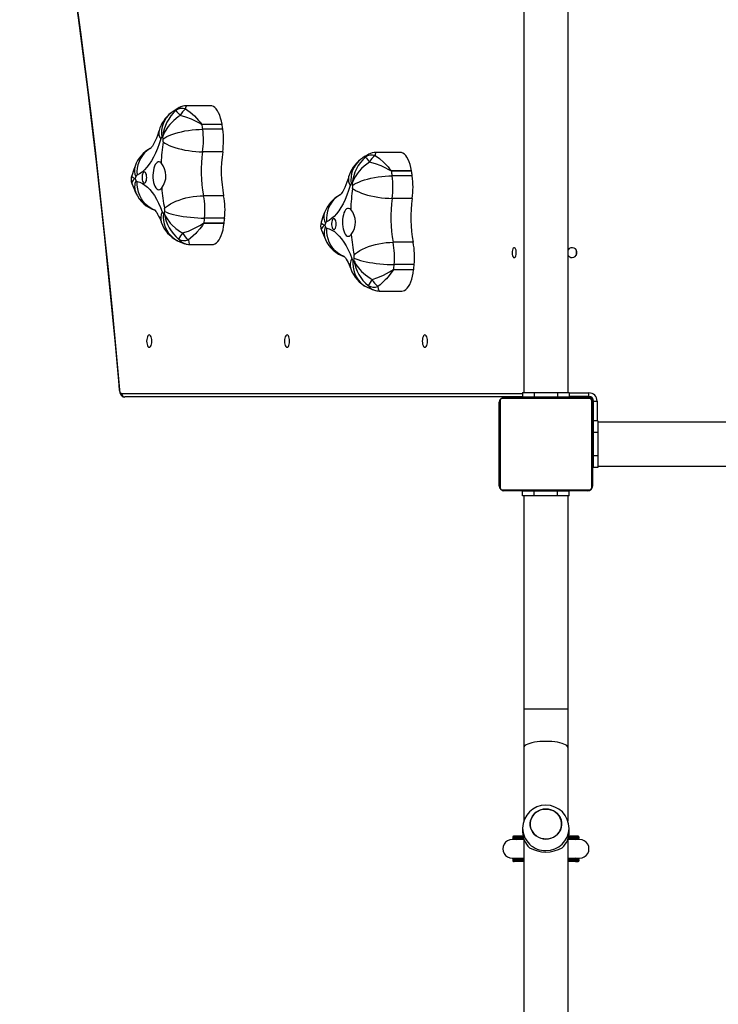
# Model space of a CAD drawing. Units: millimetres. Extents: x -4538 to 340082, y -3372 to 7073.
# Drawn here: x -2949 to -2350, y 3876 to 4721 of the extents above; entities that cross this region are included whole.
import ezdxf

# ---------------------------------------------------------------- set-up
doc = ezdxf.new("R2010")
doc.units = ezdxf.units.MM
doc.layers.add('Toestel 2D', color=7, linetype='Continuous', lineweight=20)

# ---------------------------------------------------------------- blocks, each defined once
blk = doc.blocks.new('17133')
at = {"color": 7, "linetype": 'Continuous', "lineweight": 25}
for p, q in [((1567.917, 647.171), (1567.917, 711.371)), ((1564.117, 710.822), (1564.117, 647.171)), ((1537.234, 671.777), (1535.154, 671.777)), ((1536.487, 670.2), (1538.209, 670.2)), ((1538.212, 670.182), (1536.49, 670.182)), ((1538.274, 669.762), (1536.552, 669.762)), ((1538.267, 667.829), (1536.545, 667.829)), ((1553.505, 667.777), (1551.425, 667.777)), ((1552.758, 666.2), (1554.48, 666.2)), ((1554.483, 666.182), (1552.761, 666.182)), ((1554.544, 665.762), (1552.822, 665.762)), ((1538.348, 664.061), (1536.626, 664.061)), ((1554.538, 663.829), (1552.816, 663.829)), ((1538.438, 662.139), (1536.716, 662.139)), ((1538.392, 661.688), (1536.67, 661.688)), ((1536.672, 661.707), (1538.394, 661.707)), ((1535.436, 659.871), (1537.384, 659.871)), ((1554.619, 660.061), (1552.897, 660.061)), ((1568.628, 659.246), (1568.628, 659.096)), ((1554.709, 658.139), (1552.987, 658.139)), ((1554.663, 657.688), (1552.941, 657.688)), ((1552.943, 657.707), (1554.665, 657.707)), ((1551.706, 655.871), (1553.655, 655.871)), ((1564.017, 647.171), (1564.017, 646.771)), ((1564.017, 647.171), (1565.017, 647.171)), ((1565.017, 647.171), (1565.017, 646.771)), ((1565.017, 647.171), (1567.017, 647.171)), ((1567.017, 647.171), (1567.017, 646.771)), ((1567.017, 647.171), (1568.017, 647.171)), ((1568.017, 647.171), (1568.017, 646.771)), ((1569.717, 646.821), (1569.717, 647.121)), ((1564.017, 646.771), (1529.854, 646.771)), ((1562.017, 639.121), (1562.017, 646.321)), ((1562.086, 646.445), (1562.086, 638.996)), ((1569.741, 646.652), (1562.293, 646.652)), ((1562.417, 646.721), (1569.617, 646.721)), ((1564.017, 646.771), (1565.017, 646.771)), ((1564.29, 646.741), (1564.29, 646.721)), ((1564.312, 646.741), (1564.312, 646.721)), ((1564.312, 646.741), (1564.425, 646.741)), ((1564.425, 646.741), (1564.425, 646.721)), ((1564.425, 646.741), (1564.577, 646.741)), ((1564.478, 646.741), (1564.478, 646.721)), ((1564.478, 646.741), (1564.64, 646.741)), ((1564.577, 646.741), (1564.64, 646.741)), ((1564.64, 646.741), (1564.64, 646.721)), ((1564.64, 646.741), (1564.641, 646.741)), ((1564.641, 646.741), (1564.641, 646.721)), ((1564.641, 646.741), (1564.801, 646.741)), ((1564.641, 646.741), (1564.669, 646.741)), ((1564.778, 646.741), (1564.937, 646.741)), ((1564.801, 646.741), (1564.801, 646.721)), ((1564.882, 646.741), (1564.882, 646.721)), ((1564.882, 646.741), (1565.178, 646.741)), ((1565.017, 646.771), (1567.017, 646.771)), ((1565.178, 646.741), (1565.178, 646.721)), ((1565.178, 646.741), (1565.61, 646.741)), ((1565.217, 646.771), (1565.217, 646.741)), ((1565.61, 646.741), (1565.61, 646.721)), ((1565.629, 646.741), (1565.629, 646.721)), ((1565.629, 646.741), (1565.654, 646.741)), ((1565.689, 646.741), (1565.689, 646.721)), ((1565.689, 646.741), (1565.985, 646.741)), ((1565.985, 646.741), (1565.985, 646.721)), ((1565.985, 646.741), (1566.181, 646.741)), ((1566.181, 646.741), (1566.181, 646.721)), ((1566.181, 646.741), (1566.3, 646.741)), ((1566.3, 646.741), (1566.3, 646.721)), ((1566.3, 646.741), (1566.445, 646.741)), ((1566.445, 646.741), (1566.445, 646.721)), ((1566.468, 646.741), (1566.468, 646.721)), ((1566.468, 646.741), (1566.468, 646.721)), ((1566.469, 646.741), (1566.469, 646.721)), ((1566.554, 646.741), (1566.554, 646.721)), ((1566.554, 646.741), (1566.715, 646.741)), ((1566.715, 646.741), (1566.715, 646.721)), ((1566.715, 646.741), (1566.717, 646.741)), ((1566.717, 646.741), (1566.717, 646.721)), ((1566.717, 646.741), (1566.877, 646.741)), ((1566.817, 646.741), (1566.817, 646.771)), ((1566.877, 646.741), (1566.877, 646.721)), ((1566.896, 646.741), (1566.934, 646.741)), ((1566.934, 646.741), (1566.934, 646.721)), ((1566.952, 646.747), (1566.952, 646.721)), ((1566.974, 646.741), (1566.974, 646.721)), ((1566.974, 646.741), (1567.086, 646.741)), ((1567.017, 646.771), (1568.017, 646.771)), ((1567.086, 646.741), (1567.086, 646.721)), ((1567.086, 646.741), (1567.238, 646.741)), ((1567.099, 646.741), (1567.131, 646.741)), ((1567.238, 646.741), (1567.238, 646.721)), ((1567.238, 646.741), (1567.344, 646.741)), ((1567.344, 646.741), (1567.344, 646.721)), ((1567.344, 646.741), (1567.443, 646.741)), ((1567.443, 646.741), (1567.443, 646.721)), ((1567.443, 646.741), (1567.6, 646.741)), ((1567.6, 646.741), (1567.6, 646.721)), ((1567.6, 646.741), (1567.721, 646.741)), ((1567.721, 646.741), (1567.721, 646.721)), ((1567.745, 646.721), (1567.745, 646.744)), ((1569.717, 646.821), (1568.017, 646.821)), ((1569.767, 646.771), (1568.017, 646.771)), ((1568.367, 646.721), (1568.367, 646.771)), ((1569.948, 638.996), (1569.948, 646.445)), ((1570.017, 646.321), (1570.017, 639.121)), ((1570.067, 646.471), (1570.067, 644.721)), ((1570.117, 646.421), (1570.417, 646.421)), ((1570.117, 644.721), (1570.117, 646.421)), ((1570.067, 645.071), (1570.017, 645.071)), ((1570.467, 644.721), (1570.067, 644.721)), ((1570.067, 644.721), (1570.067, 643.721)), ((1570.467, 644.721), (1570.467, 643.721)), ((1634.667, 644.621), (1570.467, 644.621)), ((1570.067, 643.521), (1570.017, 643.521)), ((1570.467, 643.721), (1570.067, 643.721)), ((1570.067, 643.721), (1570.067, 641.721)), ((1570.467, 643.721), (1570.467, 641.721)), ((1570.017, 641.921), (1570.067, 641.921)), ((1570.467, 641.721), (1570.067, 641.721)), ((1570.067, 641.721), (1570.067, 640.721)), ((1570.467, 641.721), (1570.467, 640.721)), ((1570.467, 640.721), (1570.067, 640.721)), ((1570.467, 640.821), (1634.667, 640.821)), ((1562.293, 638.79), (1569.741, 638.79)), ((1569.617, 638.721), (1562.417, 638.721)), ((1564.017, 638.271), (1564.017, 638.671)), ((1565.017, 638.671), (1564.017, 638.671)), ((1564.289, 638.721), (1564.289, 638.697)), ((1564.313, 638.701), (1564.313, 638.721)), ((1564.434, 638.701), (1564.313, 638.701)), ((1564.434, 638.701), (1564.434, 638.721)), ((1564.591, 638.701), (1564.434, 638.701)), ((1564.591, 638.701), (1564.591, 638.721)), ((1564.69, 638.701), (1564.591, 638.701)), ((1564.69, 638.701), (1564.69, 638.721)), ((1564.796, 638.701), (1564.69, 638.701)), ((1564.796, 638.701), (1564.796, 638.721)), ((1564.948, 638.701), (1564.796, 638.701)), ((1564.935, 638.701), (1564.902, 638.701)), ((1564.948, 638.701), (1564.948, 638.721)), ((1565.06, 638.701), (1564.948, 638.701)), ((1565.017, 638.271), (1565.017, 638.671)), ((1567.017, 638.671), (1565.017, 638.671)), ((1565.06, 638.701), (1565.06, 638.721)), ((1565.082, 638.694), (1565.082, 638.721)), ((1565.1, 638.701), (1565.1, 638.721)), ((1565.138, 638.701), (1565.1, 638.701)), ((1565.157, 638.701), (1565.157, 638.721)), ((1565.317, 638.701), (1565.157, 638.701)), ((1565.217, 638.701), (1565.217, 638.671)), ((1565.317, 638.701), (1565.317, 638.721)), ((1565.318, 638.701), (1565.317, 638.701)), ((1565.318, 638.701), (1565.318, 638.721)), ((1565.48, 638.701), (1565.318, 638.701)), ((1565.48, 638.701), (1565.48, 638.721)), ((1565.565, 638.701), (1565.565, 638.721)), ((1565.566, 638.701), (1565.566, 638.721)), ((1565.566, 638.701), (1565.566, 638.721)), ((1565.589, 638.701), (1565.589, 638.721)), ((1565.734, 638.701), (1565.589, 638.701)), ((1565.734, 638.701), (1565.734, 638.721)), ((1565.853, 638.701), (1565.734, 638.701)), ((1565.853, 638.701), (1565.853, 638.721)), ((1566.049, 638.701), (1565.853, 638.701)), ((1566.049, 638.701), (1566.049, 638.721)), ((1566.345, 638.701), (1566.049, 638.701)), ((1566.345, 638.701), (1566.345, 638.721)), ((1566.405, 638.701), (1566.38, 638.701)), ((1566.405, 638.701), (1566.405, 638.721)), ((1566.423, 638.701), (1566.423, 638.721)), ((1566.856, 638.701), (1566.423, 638.701)), ((1566.817, 638.671), (1566.817, 638.701)), ((1566.856, 638.701), (1566.856, 638.721)), ((1567.152, 638.701), (1566.856, 638.701)), ((1567.017, 638.271), (1567.017, 638.671)), ((1568.017, 638.671), (1567.017, 638.671)), ((1567.255, 638.701), (1567.097, 638.701)), ((1567.152, 638.701), (1567.152, 638.721)), ((1567.233, 638.701), (1567.233, 638.721)), ((1567.393, 638.701), (1567.233, 638.701)), ((1567.393, 638.701), (1567.365, 638.701)), ((1567.393, 638.701), (1567.393, 638.721)), ((1567.394, 638.701), (1567.393, 638.701)), ((1567.394, 638.701), (1567.394, 638.721)), ((1567.556, 638.701), (1567.394, 638.701)), ((1567.457, 638.701), (1567.394, 638.701)), ((1567.609, 638.701), (1567.457, 638.701)), ((1567.556, 638.701), (1567.556, 638.721)), ((1567.609, 638.701), (1567.609, 638.721)), ((1567.722, 638.701), (1567.609, 638.701)), ((1567.722, 638.701), (1567.722, 638.721)), ((1567.744, 638.701), (1567.744, 638.721)), ((1568.017, 638.271), (1568.017, 638.671)), ((1565.017, 638.271), (1564.017, 638.271)), ((1564.117, 638.271), (1564.117, 619.973)), ((1567.017, 638.271), (1565.017, 638.271)), ((1568.017, 638.271), (1567.017, 638.271)), ((1567.917, 619.973), (1567.917, 638.271)), ((1564.117, 619.973), (1564.117, 616.642)), ((1567.917, 616.642), (1567.917, 619.973)), ((1564.117, 616.642), (1564.117, 610.343)), ((1567.917, 610.346), (1567.917, 616.642)), ((1564.017, 609.732), (1564.017, 609.425)), ((1568.017, 609.425), (1568.017, 609.732)), ((1563.167, 608.961), (1563.167, 608.911)), ((1563.167, 608.911), (1563.167, 608.91)), ((1563.471, 609.062), (1563.515, 609.062)), ((1564.053, 609.062), (1563.471, 609.062)), ((1564.053, 609.062), (1563.515, 609.062)), ((1568.519, 609.062), (1567.981, 609.062)), ((1568.563, 609.062), (1567.981, 609.062)), ((1568.563, 609.062), (1568.519, 609.062)), ((1568.867, 608.911), (1568.867, 608.961)), ((1568.867, 608.91), (1568.867, 608.911)), ((1563.45, 608.772), (1563.424, 608.772)), ((1564.117, 608.828), (1564.117, 583.756)), ((1567.917, 583.759), (1567.917, 608.828)), ((1568.61, 608.772), (1568.582, 608.772)), ((1563.424, 607.17), (1563.449, 607.17)), ((1568.585, 607.17), (1568.61, 607.17)), ((1563.167, 607.031), (1563.167, 606.981)), ((1563.167, 606.981), (1563.167, 606.98)), ((1563.471, 607.132), (1563.498, 607.132)), ((1564.117, 606.879), (1563.471, 606.88)), ((1568.563, 606.88), (1567.917, 606.879)), ((1568.563, 607.132), (1568.536, 607.132)), ((1568.867, 606.981), (1568.867, 607.031)), ((1568.867, 606.98), (1568.867, 606.981))]:
    blk.add_line(p, q, dxfattribs=at)
at = {"color": 8, "linetype": 'Continuous', "lineweight": 25}
for p, q in [((1529.582, 647.071), (1564.017, 647.071)), ((1568.017, 647.121), (1569.717, 647.121)), ((1569.767, 646.771), (1569.767, 646.817)), ((1570.067, 646.471), (1570.114, 646.471)), ((1570.417, 646.421), (1570.417, 644.721)), ((1566.017, 619.973), (1564.117, 619.973)), ((1567.917, 619.973), (1566.017, 619.973)), ((1563.471, 606.88), (1563.455, 606.881)), ((1568.563, 606.88), (1568.578, 606.881))]:
    blk.add_line(p, q, dxfattribs=at)
at = {"color": 7, "linetype": 'Continuous', "lineweight": 25, "flags": 128}
for points in [[(1520.862, 711.161), (1521.448, 707.917), (1522.019, 704.658), (1522.575, 701.385), (1523.116, 698.099), (1523.643, 694.798), (1524.154, 691.485), (1524.651, 688.159), (1525.132, 684.82), (1525.598, 681.47), (1526.049, 678.108), (1526.485, 674.734), (1526.906, 671.35), (1527.311, 667.955), (1527.7, 664.55), (1528.075, 661.136), (1528.434, 657.712), (1528.777, 654.279), (1529.105, 650.838), (1529.417, 647.389)], [(1520.839, 711.106), (1521.123, 709.548), (1521.652, 706.578), (1522.169, 703.595), (1522.674, 700.601), (1523.166, 697.595), (1523.646, 694.578), (1524.113, 691.55), (1524.568, 688.511), (1525.01, 685.461), (1525.439, 682.402), (1525.856, 679.333), (1526.26, 676.254), (1526.652, 673.166), (1527.03, 670.069), (1527.396, 666.963), (1527.749, 663.849), (1528.089, 660.728), (1528.416, 657.598), (1528.73, 654.461), (1529.031, 651.316), (1529.319, 648.165), (1529.39, 647.363)], [(1535.077, 671.506), (1535.464, 671.245), (1535.84, 670.916), (1536.199, 670.531), (1536.331, 670.371), (1536.421, 670.259), (1536.447, 670.229), (1536.474, 670.204), (1536.481, 670.201), (1536.487, 670.2)], [(1538.209, 670.2), (1538.156, 670.472), (1538.089, 670.727), (1538.01, 670.962), (1537.92, 671.171), (1537.819, 671.354), (1537.71, 671.506), (1537.594, 671.626), (1537.473, 671.712), (1537.348, 671.763), (1537.234, 671.777)], [(1534.614, 670.937), (1534.437, 670.82), (1534.063, 670.519), (1533.729, 670.174), (1533.591, 670.002), (1533.283, 669.516), (1533.187, 669.314), (1533.15, 669.223), (1533.135, 669.183), (1533.128, 669.164), (1533.125, 669.156), (1533.123, 669.152), (1533.123, 669.149)], [(1536.49, 670.182), (1536.47, 670.184), (1536.43, 670.2), (1536.267, 670.29), (1535.938, 670.465), (1535.599, 670.623), (1535.107, 670.807), (1534.614, 670.937)], [(1533.152, 668.944), (1533.295, 669.042), (1533.47, 669.14), (1533.675, 669.234), (1533.907, 669.324), (1534.162, 669.409), (1534.437, 669.486), (1534.727, 669.556), (1535.028, 669.617), (1535.337, 669.668), (1535.648, 669.709), (1535.957, 669.738), (1536.26, 669.756), (1536.552, 669.762)], [(1532.947, 668.933), (1532.811, 668.506), (1532.663, 668.102), (1532.504, 667.724), (1532.333, 667.374), (1532.153, 667.052), (1531.963, 666.762), (1531.765, 666.504), (1531.56, 666.279), (1531.349, 666.089), (1531.133, 665.934), (1530.913, 665.816)], [(1532.81, 669.669), (1532.761, 669.51), (1532.668, 669.235), (1532.574, 668.989), (1532.48, 668.772), (1532.39, 668.586), (1532.305, 668.432), (1532.228, 668.31), (1532.164, 668.218), (1532.114, 668.156), (1532.082, 668.121), (1532.072, 668.112)], [(1533.151, 668.686), (1533.294, 668.583), (1533.468, 668.481), (1533.672, 668.382), (1533.903, 668.288), (1534.158, 668.199), (1534.432, 668.118), (1534.722, 668.044), (1535.023, 667.981), (1535.331, 667.927), (1535.642, 667.885), (1535.951, 667.854), (1536.254, 667.835), (1536.545, 667.829)], [(1551.347, 667.506), (1551.734, 667.245), (1552.111, 666.916), (1552.47, 666.531), (1552.602, 666.371), (1552.692, 666.26), (1552.718, 666.229), (1552.745, 666.204), (1552.752, 666.201), (1552.758, 666.2)], [(1554.48, 666.2), (1554.427, 666.472), (1554.36, 666.727), (1554.281, 666.962), (1554.191, 667.171), (1554.09, 667.354), (1553.981, 667.506), (1553.865, 667.626), (1553.744, 667.712), (1553.619, 667.763), (1553.505, 667.777)], [(1530.74, 666.604), (1530.636, 666.318), (1530.454, 665.778)], [(1532.985, 666.874), (1532.9, 666.939), (1532.812, 666.969), (1532.723, 666.961), (1532.636, 666.917), (1532.553, 666.837), (1532.478, 666.724), (1532.412, 666.581), (1532.358, 666.414), (1532.317, 666.226), (1532.29, 666.025), (1532.279, 665.815), (1532.283, 665.604), (1532.304, 665.399), (1532.339, 665.204), (1532.387, 665.028), (1532.449, 664.874), (1532.52, 664.748), (1532.6, 664.654), (1532.686, 664.594), (1532.774, 664.571), (1532.864, 664.585), (1532.95, 664.635), (1533.032, 664.721)], [(1552.761, 666.182), (1552.741, 666.184), (1552.7, 666.2), (1552.537, 666.29), (1552.208, 666.465), (1551.87, 666.623), (1551.378, 666.807), (1550.885, 666.937)], [(1531.744, 665.621), (1531.737, 665.749), (1531.715, 665.867), (1531.68, 665.968), (1531.636, 666.042), (1531.584, 666.086), (1531.53, 666.095), (1531.476, 666.068), (1531.427, 666.009), (1531.388, 665.92), (1531.359, 665.81), (1531.344, 665.685), (1531.344, 665.556), (1531.359, 665.431), (1531.388, 665.321), (1531.427, 665.233), (1531.476, 665.173), (1531.53, 665.147), (1531.584, 665.156), (1531.636, 665.199), (1531.68, 665.273), (1531.715, 665.374), (1531.737, 665.492), (1531.744, 665.621)], [(1549.081, 665.669), (1549.032, 665.51), (1548.939, 665.235), (1548.845, 664.989), (1548.751, 664.772), (1548.66, 664.586), (1548.575, 664.432), (1548.499, 664.31), (1548.434, 664.218), (1548.385, 664.156), (1548.353, 664.121), (1548.343, 664.112)], [(1549.423, 664.944), (1549.566, 665.042), (1549.741, 665.14), (1549.946, 665.234), (1550.178, 665.324), (1550.433, 665.409), (1550.707, 665.486), (1550.998, 665.556), (1551.299, 665.617), (1551.608, 665.668), (1551.919, 665.709), (1552.228, 665.738), (1552.531, 665.756), (1552.822, 665.762)], [(1530.924, 665.274), (1531.148, 665.21), (1531.37, 665.108), (1531.588, 664.97), (1531.802, 664.796), (1532.01, 664.586), (1532.211, 664.343), (1532.404, 664.067), (1532.589, 663.759), (1532.764, 663.422), (1532.929, 663.056), (1533.082, 662.663)], [(1549.218, 664.933), (1549.082, 664.506), (1548.934, 664.102), (1548.774, 663.724), (1548.604, 663.374), (1548.423, 663.052), (1548.234, 662.762), (1548.036, 662.504), (1547.831, 662.279), (1547.62, 662.089), (1547.404, 661.934), (1547.183, 661.816)], [(1549.422, 664.686), (1549.564, 664.583), (1549.739, 664.481), (1549.943, 664.382), (1550.174, 664.288), (1550.429, 664.199), (1550.703, 664.118), (1550.993, 664.044), (1551.294, 663.981), (1551.602, 663.927), (1551.913, 663.885), (1552.222, 663.854), (1552.524, 663.835), (1552.816, 663.829)], [(1533.275, 662.958), (1533.412, 663.091), (1533.582, 663.222), (1533.781, 663.349), (1534.007, 663.471), (1534.257, 663.585), (1534.527, 663.689), (1534.814, 663.784), (1535.112, 663.866), (1535.417, 663.935), (1535.726, 663.989), (1536.034, 664.029), (1536.335, 664.053), (1536.626, 664.061)], [(1549.256, 662.874), (1549.171, 662.939), (1549.083, 662.969), (1548.994, 662.961), (1548.907, 662.917), (1548.824, 662.837), (1548.749, 662.724), (1548.683, 662.581), (1548.628, 662.414), (1548.587, 662.226), (1548.561, 662.025), (1548.55, 661.815), (1548.554, 661.604), (1548.574, 661.399), (1548.609, 661.204), (1548.658, 661.028), (1548.72, 660.874), (1548.791, 660.748), (1548.871, 660.654), (1548.957, 660.594), (1549.045, 660.571), (1549.134, 660.585), (1549.221, 660.635), (1549.302, 660.721)], [(1532.41, 662.871), (1532.412, 662.869), (1532.437, 662.844), (1532.479, 662.793), (1532.536, 662.716), (1532.605, 662.612), (1532.683, 662.478), (1532.768, 662.315), (1532.857, 662.122), (1532.948, 661.9), (1532.996, 661.774)], [(1533.266, 662.491), (1533.267, 662.489), (1533.269, 662.484), (1533.272, 662.477), (1533.28, 662.46), (1533.297, 662.423), (1533.338, 662.341), (1533.442, 662.157), (1533.77, 661.714), (1533.914, 661.558), (1534.252, 661.251), (1534.65, 660.968), (1534.831, 660.86)], [(1533.287, 662.702), (1533.433, 662.634), (1533.612, 662.568), (1533.82, 662.503), (1534.055, 662.441), (1534.313, 662.382), (1534.591, 662.329), (1534.884, 662.281), (1535.187, 662.239), (1535.498, 662.204), (1535.811, 662.176), (1536.121, 662.156), (1536.424, 662.143), (1536.716, 662.139)], [(1547.011, 662.604), (1546.907, 662.318), (1546.724, 661.778)], [(1534.831, 660.86), (1535.318, 661.024), (1535.802, 661.236), (1536.309, 661.508), (1536.454, 661.594), (1536.576, 661.668), (1536.613, 661.688), (1536.653, 661.704), (1536.672, 661.707)], [(1536.67, 661.688), (1536.664, 661.687), (1536.658, 661.684), (1536.632, 661.658), (1536.522, 661.511), (1536.295, 661.213), (1536.055, 660.932), (1535.951, 660.82), (1535.514, 660.416), (1535.319, 660.268)], [(1537.384, 659.871), (1537.478, 659.881), (1537.603, 659.926), (1537.725, 660.006), (1537.842, 660.121), (1537.953, 660.268), (1538.055, 660.446), (1538.147, 660.652), (1538.228, 660.883), (1538.296, 661.135), (1538.351, 661.404), (1538.392, 661.688)], [(1547.195, 661.274), (1547.419, 661.21), (1547.641, 661.108), (1547.859, 660.97), (1548.073, 660.796), (1548.281, 660.586), (1548.482, 660.343), (1548.675, 660.067), (1548.86, 659.759), (1549.035, 659.422), (1549.2, 659.056), (1549.353, 658.663)], [(1548.015, 661.621), (1548.007, 661.749), (1547.986, 661.867), (1547.951, 661.968), (1547.906, 662.042), (1547.855, 662.086), (1547.8, 662.095), (1547.747, 662.068), (1547.698, 662.009), (1547.658, 661.92), (1547.63, 661.81), (1547.615, 661.685), (1547.615, 661.556), (1547.63, 661.431), (1547.658, 661.321), (1547.698, 661.233), (1547.747, 661.173), (1547.8, 661.147), (1547.855, 661.156), (1547.906, 661.199), (1547.951, 661.273), (1547.986, 661.374), (1548.007, 661.492), (1548.015, 661.621)], [(1534.392, 660.196), (1534.656, 660.076), (1535.022, 659.939)], [(1549.546, 658.958), (1549.683, 659.091), (1549.852, 659.222), (1550.052, 659.349), (1550.278, 659.471), (1550.528, 659.585), (1550.798, 659.689), (1551.084, 659.784), (1551.382, 659.866), (1551.688, 659.934), (1551.997, 659.989), (1552.304, 660.029), (1552.606, 660.053), (1552.897, 660.061)], [(1563.299, 658.746), (1563.352, 658.764), (1563.4, 658.819), (1563.439, 658.906), (1563.466, 659.015), (1563.478, 659.139), (1563.474, 659.265), (1563.454, 659.383), (1563.421, 659.482), (1563.377, 659.554), (1563.326, 659.591), (1563.272, 659.591), (1563.221, 659.554), (1563.177, 659.482), (1563.143, 659.383), (1563.124, 659.265), (1563.12, 659.139), (1563.132, 659.015), (1563.158, 658.906), (1563.198, 658.819), (1563.246, 658.764), (1563.299, 658.746)], [(1548.681, 658.871), (1548.683, 658.869), (1548.708, 658.844), (1548.75, 658.793), (1548.807, 658.716), (1548.876, 658.612), (1548.954, 658.478), (1549.039, 658.315), (1549.128, 658.122), (1549.219, 657.9), (1549.266, 657.774)], [(1568.589, 659.443), (1568.61, 659.381), (1568.628, 659.246)], [(1568.628, 659.096), (1568.61, 658.96), (1568.589, 658.899)], [(1549.447, 658.533), (1549.437, 658.226), (1549.462, 657.923), (1549.521, 657.63), (1549.614, 657.349), (1549.738, 657.086), (1549.892, 656.844), (1550.075, 656.627), (1550.282, 656.437), (1550.512, 656.278), (1550.661, 656.197)], [(1549.537, 658.491), (1549.538, 658.489), (1549.54, 658.484), (1549.543, 658.477), (1549.551, 658.46), (1549.568, 658.423), (1549.608, 658.341), (1549.713, 658.157), (1550.041, 657.714), (1550.185, 657.558), (1550.523, 657.251), (1550.921, 656.968), (1551.102, 656.86)], [(1549.558, 658.702), (1549.704, 658.634), (1549.883, 658.567), (1550.091, 658.503), (1550.326, 658.441), (1550.584, 658.382), (1550.862, 658.329), (1551.154, 658.281), (1551.458, 658.239), (1551.769, 658.204), (1552.081, 658.176), (1552.392, 658.156), (1552.695, 658.143), (1552.987, 658.139)], [(1551.102, 656.86), (1551.589, 657.024), (1552.072, 657.236), (1552.579, 657.508), (1552.725, 657.594), (1552.847, 657.668), (1552.884, 657.688), (1552.923, 657.704), (1552.943, 657.707)], [(1552.941, 657.688), (1552.935, 657.687), (1552.929, 657.684), (1552.903, 657.658), (1552.793, 657.511), (1552.566, 657.213), (1552.326, 656.932), (1552.221, 656.82), (1551.785, 656.416), (1551.59, 656.268)], [(1552.941, 657.688), (1552.941, 657.69), (1552.942, 657.693), (1552.942, 657.695), (1552.942, 657.698), (1552.943, 657.7), (1552.943, 657.702), (1552.943, 657.705), (1552.943, 657.707)], [(1553.655, 655.871), (1553.749, 655.881), (1553.874, 655.926), (1553.996, 656.006), (1554.113, 656.121), (1554.223, 656.268), (1554.325, 656.446), (1554.418, 656.652), (1554.498, 656.883), (1554.567, 657.135), (1554.622, 657.404), (1554.663, 657.688)], [(1550.663, 656.196), (1550.927, 656.076), (1551.292, 655.939)], [(1531.962, 651.046), (1532.019, 651.063), (1532.073, 651.116), (1532.119, 651.199), (1532.154, 651.308), (1532.176, 651.435), (1532.184, 651.571), (1532.176, 651.706), (1532.154, 651.833), (1532.119, 651.942), (1532.073, 652.025), (1532.019, 652.078), (1531.962, 652.096), (1531.904, 652.078), (1531.851, 652.025), (1531.805, 651.942), (1531.77, 651.833), (1531.747, 651.706), (1531.74, 651.571), (1531.747, 651.435), (1531.77, 651.308), (1531.805, 651.199), (1531.851, 651.116), (1531.904, 651.063), (1531.962, 651.046)], [(1543.795, 651.046), (1543.853, 651.063), (1543.906, 651.116), (1543.952, 651.199), (1543.987, 651.308), (1544.009, 651.435), (1544.017, 651.571), (1544.009, 651.706), (1543.987, 651.833), (1543.952, 651.942), (1543.906, 652.025), (1543.853, 652.078), (1543.795, 652.096), (1543.738, 652.078), (1543.684, 652.025), (1543.638, 651.942), (1543.603, 651.833), (1543.581, 651.706), (1543.573, 651.571), (1543.581, 651.435), (1543.603, 651.308), (1543.638, 651.199), (1543.684, 651.116), (1543.738, 651.063), (1543.795, 651.046)], [(1555.628, 651.046), (1555.686, 651.063), (1555.739, 651.116), (1555.785, 651.199), (1555.821, 651.308), (1555.843, 651.435), (1555.85, 651.571), (1555.843, 651.706), (1555.821, 651.833), (1555.785, 651.942), (1555.739, 652.025), (1555.686, 652.078), (1555.628, 652.096), (1555.571, 652.078), (1555.517, 652.025), (1555.472, 651.942), (1555.436, 651.833), (1555.414, 651.706), (1555.407, 651.571), (1555.414, 651.435), (1555.436, 651.308), (1555.472, 651.199), (1555.517, 651.116), (1555.571, 651.063), (1555.628, 651.046)], [(1529.39, 647.363), (1529.399, 647.287), (1529.43, 647.149), (1529.485, 647.016), (1529.549, 646.919), (1529.625, 646.848), (1529.714, 646.798), (1529.813, 646.773), (1529.854, 646.771)], [(1529.582, 647.071), (1529.554, 647.076), (1529.526, 647.094), (1529.499, 647.122), (1529.476, 647.16), (1529.455, 647.208), (1529.438, 647.263), (1529.425, 647.324), (1529.417, 647.389)], [(1566.421, 611.326), (1566.627, 611.245), (1566.817, 611.133), (1566.985, 610.993), (1567.127, 610.828), (1567.238, 610.644), (1567.316, 610.444), (1567.359, 610.235), (1567.365, 610.022), (1567.334, 609.81), (1567.267, 609.607), (1567.167, 609.417), (1567.034, 609.245), (1566.874, 609.096), (1566.691, 608.975), (1566.489, 608.884), (1566.275, 608.826), (1566.053, 608.803), (1565.831, 608.815), (1565.613, 608.862), (1565.406, 608.942), (1565.217, 609.054), (1565.049, 609.194), (1564.907, 609.359), (1564.796, 609.543), (1564.718, 609.743), (1564.675, 609.952), (1564.669, 610.166), (1564.7, 610.377), (1564.767, 610.58), (1564.867, 610.771), (1565, 610.942), (1565.159, 611.091), (1565.343, 611.212), (1565.545, 611.303), (1565.759, 611.361), (1565.981, 611.384), (1566.203, 611.372), (1566.421, 611.326)], [(1566.017, 611.385), (1565.795, 611.367), (1565.579, 611.315), (1565.374, 611.229), (1565.188, 611.112), (1565.024, 610.968), (1564.887, 610.8), (1564.781, 610.612), (1564.708, 610.411), (1564.672, 610.2), (1564.672, 609.987), (1564.708, 609.777), (1564.781, 609.575), (1564.887, 609.387), (1565.024, 609.219), (1565.188, 609.075), (1565.374, 608.958), (1565.579, 608.872), (1565.795, 608.82), (1566.017, 608.802), (1566.239, 608.82), (1566.455, 608.872), (1566.659, 608.958), (1566.846, 609.075), (1567.01, 609.219), (1567.147, 609.387), (1567.253, 609.575), (1567.326, 609.777), (1567.362, 609.987), (1567.362, 610.2), (1567.326, 610.411), (1567.253, 610.612), (1567.147, 610.8), (1567.01, 610.968), (1566.846, 611.112), (1566.659, 611.229), (1566.455, 611.315), (1566.239, 611.367), (1566.017, 611.385)], [(1563.169, 608.91), (1563.168, 608.894), (1563.179, 608.862), (1563.195, 608.84), (1563.213, 608.826), (1563.23, 608.817), (1563.244, 608.813), (1563.255, 608.811), (1563.259, 608.81), (1563.261, 608.81), (1563.263, 608.81), (1563.264, 608.81), (1563.265, 608.81), (1563.268, 608.81), (1563.282, 608.81), (1563.301, 608.81)], [(1563.301, 609.061), (1563.285, 609.061), (1563.265, 609.061), (1563.263, 609.061), (1563.261, 609.061), (1563.258, 609.061), (1563.252, 609.06), (1563.228, 609.054), (1563.203, 609.039), (1563.181, 609.013), (1563.169, 608.981), (1563.169, 608.961)], [(1563.267, 609.061), (1563.274, 609.061), (1563.316, 609.061), (1563.393, 609.061), (1563.505, 609.061), (1563.65, 609.061), (1563.827, 609.061), (1564.032, 609.061), (1564.053, 609.061)], [(1563.471, 609.062), (1563.368, 609.062), (1563.301, 609.061), (1563.298, 609.061)], [(1563.515, 609.062), (1563.414, 609.062), (1563.348, 609.061), (1563.317, 609.061), (1563.322, 609.061), (1563.363, 609.061), (1563.439, 609.061), (1563.549, 609.061), (1563.691, 609.061), (1563.865, 609.061), (1564.053, 609.061)], [(1567.98, 609.061), (1568.169, 609.061), (1568.342, 609.061), (1568.485, 609.061), (1568.595, 609.061), (1568.671, 609.061), (1568.712, 609.061), (1568.717, 609.061), (1568.686, 609.061), (1568.62, 609.062), (1568.519, 609.062)], [(1567.98, 609.061), (1568.002, 609.061), (1568.207, 609.061), (1568.384, 609.061), (1568.529, 609.061), (1568.641, 609.061), (1568.718, 609.061), (1568.76, 609.061), (1568.767, 609.061)], [(1564.117, 608.771), (1564.006, 608.771), (1563.745, 608.771), (1563.51, 608.771), (1563.316, 608.771), (1563.18, 608.771), (1563.119, 608.771)], [(1564.123, 608.811), (1564.032, 608.811), (1563.827, 608.811), (1563.65, 608.811), (1563.505, 608.811), (1563.393, 608.811), (1563.316, 608.811), (1563.274, 608.811), (1563.267, 608.811)], [(1563.3, 608.81), (1563.373, 608.796), (1563.455, 608.77)], [(1563.303, 608.808), (1563.348, 608.801), (1563.452, 608.771)], [(1563.478, 608.762), (1563.43, 608.772), (1563.424, 608.772)], [(1568.767, 608.811), (1568.76, 608.811), (1568.718, 608.811), (1568.641, 608.811), (1568.529, 608.811), (1568.384, 608.811), (1568.207, 608.811), (1568.002, 608.811), (1567.911, 608.811)], [(1568.915, 608.771), (1568.864, 608.771), (1568.752, 608.771), (1568.594, 608.771), (1568.404, 608.771), (1568.193, 608.771), (1567.973, 608.771), (1567.917, 608.771)], [(1568.578, 608.77), (1568.657, 608.795), (1568.724, 608.809)], [(1568.591, 608.774), (1568.674, 608.798), (1568.723, 608.807)], [(1563.118, 607.171), (1563.167, 607.171), (1563.273, 607.171), (1563.419, 607.171), (1563.591, 607.171), (1563.84, 607.171), (1564.087, 607.171), (1564.117, 607.171)], [(1567.917, 607.171), (1568.042, 607.171), (1568.289, 607.171), (1568.519, 607.171), (1568.713, 607.171), (1568.853, 607.171), (1568.916, 607.171)], [(1568.731, 607.133), (1568.686, 607.141), (1568.583, 607.17)], [(1568.61, 607.17), (1568.615, 607.17), (1568.646, 607.172)], [(1563.169, 606.98), (1563.168, 606.964), (1563.179, 606.932), (1563.195, 606.91), (1563.213, 606.896), (1563.23, 606.887), (1563.244, 606.883), (1563.255, 606.881), (1563.259, 606.88), (1563.261, 606.88), (1563.263, 606.88), (1563.264, 606.88), (1563.265, 606.88), (1563.268, 606.88), (1563.282, 606.88), (1563.301, 606.88)], [(1563.301, 607.131), (1563.285, 607.131), (1563.265, 607.131), (1563.263, 607.131), (1563.261, 607.131), (1563.258, 607.131), (1563.252, 607.13), (1563.228, 607.124), (1563.203, 607.109), (1563.181, 607.083), (1563.169, 607.051), (1563.169, 607.031)], [(1563.267, 607.131), (1563.274, 607.131), (1563.316, 607.131), (1563.393, 607.131), (1563.505, 607.131), (1563.65, 607.131), (1563.827, 607.131), (1564.032, 607.131), (1564.117, 607.131)], [(1564.117, 606.881), (1564.032, 606.881), (1563.827, 606.881), (1563.65, 606.881), (1563.505, 606.881), (1563.393, 606.881), (1563.316, 606.881), (1563.274, 606.881), (1563.267, 606.881)], [(1563.297, 607.131), (1563.304, 607.131), (1563.345, 607.131), (1563.422, 607.131), (1563.532, 607.131), (1563.676, 607.131), (1563.851, 607.131), (1564.054, 607.131), (1564.117, 607.131)], [(1563.471, 606.88), (1563.368, 606.88), (1563.301, 606.88), (1563.297, 606.88)], [(1563.471, 607.132), (1563.368, 607.132), (1563.301, 607.131), (1563.298, 607.131)], [(1567.917, 607.131), (1568.002, 607.131), (1568.207, 607.131), (1568.384, 607.131), (1568.529, 607.131), (1568.641, 607.131), (1568.718, 607.131), (1568.76, 607.131), (1568.767, 607.131)], [(1567.917, 607.131), (1567.98, 607.131), (1568.183, 607.131), (1568.358, 607.131), (1568.502, 607.131), (1568.612, 607.131), (1568.689, 607.131), (1568.73, 607.131), (1568.737, 607.131)], [(1568.767, 606.881), (1568.76, 606.881), (1568.718, 606.881), (1568.641, 606.881), (1568.529, 606.881), (1568.384, 606.881), (1568.207, 606.881), (1568.002, 606.881), (1567.917, 606.881)]]:
    blk.add_lwpolyline(points, dxfattribs=at)
at = {"color": 8, "linetype": 'Continuous', "lineweight": 25, "flags": 128}
for points in [[(1534.249, 671.378), (1534.467, 671.576), (1534.549, 671.614)], [(1535.154, 671.772), (1535.135, 671.769), (1535.124, 671.753), (1535.088, 671.61), (1535.077, 671.506)], [(1532.079, 668.127), (1531.992, 668.078), (1531.762, 667.919), (1531.553, 667.728), (1531.369, 667.51), (1531.213, 667.267), (1531.087, 667.003), (1530.993, 666.722), (1530.932, 666.428), (1530.905, 666.124), (1530.913, 665.816)], [(1550.52, 667.378), (1550.738, 667.576), (1550.82, 667.614)], [(1551.425, 667.772), (1551.406, 667.769), (1551.395, 667.753), (1551.359, 667.61), (1551.347, 667.506)], [(1530.462, 665.775), (1530.45, 665.749), (1530.464, 665.714), (1530.588, 665.609), (1530.674, 665.564), (1530.718, 665.543), (1530.739, 665.534), (1530.749, 665.529), (1530.754, 665.527), (1530.756, 665.526), (1530.757, 665.526)], [(1530.757, 665.526), (1530.756, 665.525), (1530.754, 665.523), (1530.749, 665.52), (1530.74, 665.514), (1530.719, 665.499), (1530.676, 665.466), (1530.593, 665.395), (1530.474, 665.228), (1530.463, 665.171), (1530.483, 665.104)], [(1532.438, 662.82), (1532.357, 662.852), (1532.102, 662.98), (1531.865, 663.142), (1531.648, 663.335), (1531.454, 663.556), (1531.288, 663.803), (1531.15, 664.07), (1531.044, 664.355), (1530.97, 664.654), (1530.93, 664.962), (1530.924, 665.274)], [(1548.35, 664.127), (1548.263, 664.078), (1548.032, 663.919), (1547.824, 663.728), (1547.64, 663.51), (1547.484, 663.267), (1547.358, 663.003), (1547.264, 662.722), (1547.203, 662.428), (1547.176, 662.124), (1547.183, 661.816)], [(1533.176, 662.533), (1533.167, 662.226), (1533.191, 661.923), (1533.251, 661.63), (1533.343, 661.349), (1533.467, 661.086), (1533.622, 660.844), (1533.804, 660.627), (1534.011, 660.437), (1534.241, 660.278), (1534.39, 660.197)], [(1546.733, 661.775), (1546.721, 661.749), (1546.735, 661.714), (1546.859, 661.609), (1546.945, 661.564), (1546.989, 661.543), (1547.01, 661.534), (1547.02, 661.529), (1547.025, 661.527), (1547.027, 661.526), (1547.028, 661.526)], [(1547.028, 661.526), (1547.027, 661.525), (1547.025, 661.523), (1547.02, 661.52), (1547.011, 661.514), (1546.99, 661.499), (1546.947, 661.466), (1546.864, 661.395), (1546.745, 661.228), (1546.734, 661.17), (1546.754, 661.104)], [(1548.709, 658.82), (1548.628, 658.852), (1548.373, 658.98), (1548.135, 659.142), (1547.918, 659.335), (1547.725, 659.556), (1547.559, 659.803), (1547.421, 660.07), (1547.315, 660.355), (1547.241, 660.654), (1547.201, 660.962), (1547.195, 661.274)], [(1535.319, 660.268), (1535.351, 660.049), (1535.391, 659.914), (1535.436, 659.872)], [(1551.59, 656.268), (1551.622, 656.049), (1551.662, 655.914), (1551.706, 655.872)], [(1529.39, 647.363), (1529.39, 647.366), (1529.398, 647.377), (1529.417, 647.389)], [(1566.017, 617.198), (1565.758, 617.192), (1565.504, 617.177), (1565.26, 617.152), (1565.03, 617.117), (1564.818, 617.073), (1564.628, 617.021), (1564.465, 616.963), (1564.33, 616.898), (1564.227, 616.828), (1564.157, 616.755), (1564.121, 616.68), (1564.117, 616.642)], [(1567.917, 616.642), (1567.913, 616.68), (1567.877, 616.755), (1567.807, 616.828), (1567.704, 616.898), (1567.569, 616.963), (1567.406, 617.021), (1567.216, 617.073), (1567.004, 617.117), (1566.774, 617.152), (1566.53, 617.177), (1566.276, 617.192), (1566.017, 617.198)], [(1564.077, 608.961), (1563.896, 608.961), (1563.697, 608.961), (1563.527, 608.961), (1563.387, 608.961), (1563.281, 608.961), (1563.209, 608.961), (1563.172, 608.961), (1563.167, 608.961)], [(1563.167, 608.911), (1563.172, 608.911), (1563.209, 608.911), (1563.281, 608.911), (1563.387, 608.911), (1563.527, 608.911), (1563.697, 608.911), (1563.896, 608.911), (1564.091, 608.911)], [(1563.298, 609.061), (1563.269, 609.061), (1563.267, 609.061)], [(1567.943, 608.911), (1568.138, 608.911), (1568.337, 608.911), (1568.507, 608.911), (1568.646, 608.911), (1568.753, 608.911), (1568.825, 608.911), (1568.862, 608.911), (1568.867, 608.911)], [(1568.867, 608.961), (1568.862, 608.961), (1568.825, 608.961), (1568.753, 608.961), (1568.646, 608.961), (1568.507, 608.961), (1568.337, 608.961), (1568.138, 608.961), (1567.957, 608.961)], [(1568.767, 609.061), (1568.765, 609.061), (1568.758, 609.061)], [(1564.117, 607.031), (1563.896, 607.031), (1563.697, 607.031), (1563.527, 607.031), (1563.387, 607.031), (1563.281, 607.031), (1563.209, 607.031), (1563.172, 607.031), (1563.167, 607.031)], [(1563.167, 606.981), (1563.172, 606.981), (1563.209, 606.981), (1563.281, 606.981), (1563.387, 606.981), (1563.527, 606.981), (1563.697, 606.981), (1563.896, 606.981), (1564.117, 606.981)], [(1563.298, 607.131), (1563.269, 607.131), (1563.267, 607.131)], [(1568.867, 607.031), (1568.862, 607.031), (1568.825, 607.031), (1568.753, 607.031), (1568.646, 607.031), (1568.507, 607.031), (1568.337, 607.031), (1568.138, 607.031), (1567.917, 607.031)], [(1567.917, 606.981), (1568.138, 606.981), (1568.337, 606.981), (1568.507, 606.981), (1568.646, 606.981), (1568.753, 606.981), (1568.825, 606.981), (1568.862, 606.981), (1568.867, 606.981)], [(1568.767, 607.131), (1568.765, 607.131), (1568.758, 607.131)]]:
    blk.add_lwpolyline(points, dxfattribs=at)
at = {"color": 7, "linetype": 'Continuous', "lineweight": 25}
for centre, radius, start, end in [((1536.853, 667.231), 4.961, 117.73123, 127.45036), ((1534.792, 670.606), 0.944, 72.47915, 125.13164), ((1535.123, 670.631), 1.145, 88.40941, 120.44763), ((1535.9, 670.363), 1.409, 125.78086, 155.96069), ((1535.577, 668.877), 2.879, 127.20614, 164.03588), ((1536.578, 668.802), 3.473, 132.11291, 174.258), ((1585.882, 713.69), 66.755, 219.33413, 219.82507), ((1530.614, 669.247), 5.95, 9.04112, 9.22052), ((1506.91, 665.607), 29.932, 7.97829, 8.79022), ((1529.7, 668.818), 6.917, 351.77649, 7.8419), ((1536.617, 669.939), 1.613, 8.65532, 9.31663), ((1508.337, 665.561), 30.23, 7.98867, 8.79259), ((1531.423, 668.818), 6.916, 351.77413, 7.84143), ((1533.235, 668.869), 0.295, 132.73922, 167.42833), ((1535.114, 666.297), 3.479, 124.92837, 126.71055), ((1505.038, 664.988), 28.392, 8.00969, 8.42837), ((1532.239, 668.818), 0.922, 351.77516, 7.84322), ((1533.344, 665.66), 2.769, 117.29529, 160.06294), ((1549.895, 666.237), 16.921, 171.6797, 177.84445), ((1547.778, 666.186), 11.352, 171.67889, 190.79023), ((1549.516, 666.187), 11.368, 171.69336, 190.77721), ((1552.857, 664.797), 3.482, 132.16513, 174.20359), ((1553.132, 663.219), 4.976, 117.74737, 127.43635), ((1551.063, 666.606), 0.944, 72.47271, 125.13908), ((1602.855, 710.267), 67.664, 219.33452, 219.81884), ((1551.393, 666.63), 1.145, 88.41338, 120.44156), ((1552.172, 666.363), 1.41, 125.78851, 155.95186), ((1531.692, 665.769), 1.701, 321.9735, 40.49592), ((1551.848, 664.877), 2.879, 127.20611, 164.03343), ((1552.669, 663.934), 3.493, 120.71047, 159.64128), ((1531.334, 665.467), 0.933, 160.62118, 203.13385), ((1544.146, 660.678), 14.239, 159.39439, 160.09549), ((1541.125, 670.13), 11.344, 203.94791, 204.76891), ((1531.028, 665.632), 0.218, 121.96512, 164.63457), ((1552.489, 666.148), 0.274, 7.03209, 10.92841), ((1523.955, 661.722), 29.148, 7.96763, 8.80135), ((1545.972, 664.818), 6.915, 351.7746, 7.84379), ((1546.076, 664.841), 8.513, 9.06228, 9.18774), ((1525.677, 661.722), 29.148, 7.96763, 8.80135), ((1547.693, 664.818), 6.917, 351.77649, 7.8419), ((1542.912, 669.909), 13.334, 201.13495, 204.9268), ((1530.982, 665.429), 0.166, 198.17007, 249.61993), ((1548.818, 666.001), 15.838, 184.63452, 191.07515), ((1549.506, 664.869), 0.295, 132.73316, 167.40361), ((1566.191, 662.235), 16.947, 171.68435, 177.83976), ((1551.336, 662.367), 3.393, 124.92605, 126.75267), ((1526.415, 661.725), 23.232, 7.96319, 8.47487), ((1548.51, 664.818), 0.922, 351.77569, 7.84271), ((1533.31, 665.401), 2.727, 204.05639, 252.0073), ((1529.932, 662.786), 6.815, 354.55579, 10.78102), ((1531.651, 662.786), 6.817, 354.55826, 10.77855), ((1549.615, 661.66), 2.769, 117.29664, 160.06318), ((1564.051, 662.186), 11.354, 171.68148, 190.78909), ((1565.785, 662.186), 11.366, 171.69073, 190.77839), ((1532.382, 662.788), 0.909, 354.55346, 10.77477), ((1533.302, 662.722), 0.227, 194.98418, 236.45635), ((1534.317, 664.866), 2.597, 243.94362, 246.13359), ((1506.213, 665.24), 27.192, 354.19839, 354.64598), ((1536.695, 663.008), 3.467, 188.57803, 230.46041), ((1505.013, 665.11), 31.842, 353.86501, 354.64686), ((1506.034, 665.181), 32.547, 353.87348, 354.63839), ((1547.963, 661.769), 1.701, 321.97163, 40.49778), ((1535.634, 662.703), 2.798, 199.39801, 243.63276), ((1534.869, 661.901), 1.814, 353.25906, 353.86346), ((1537.949, 661.748), 0.447, 352.3359, 354.78662), ((1547.605, 661.467), 0.934, 160.63008, 203.13298), ((1562.59, 655.876), 16.556, 159.44344, 160.04644), ((1559.066, 666.886), 13.177, 204.00413, 204.71095), ((1547.299, 661.631), 0.218, 121.98524, 164.58425), ((1547.253, 661.429), 0.166, 198.16603, 249.65134), ((1537.929, 658.463), 3.917, 142.26244, 151.466), ((1536.414, 661.668), 1.777, 207.04368, 231.96876), ((1559.25, 665.937), 13.408, 201.14547, 204.91658), ((1565.072, 661.999), 15.821, 184.63245, 191.08026), ((1534.972, 661.173), 0.969, 239.99645, 290.99637), ((1535.388, 660.878), 1.004, 248.59751, 272.71069), ((1549.581, 661.401), 2.727, 204.05872, 252.00639), ((1546.203, 658.786), 6.814, 354.55334, 10.78063), ((1547.927, 658.786), 6.813, 354.55318, 10.78363), ((1568.267, 659.171), 0.425, 270, 145.43968), ((1548.653, 658.788), 0.909, 354.55346, 10.77477), ((1568.267, 659.171), 0.425, 214.56032, 270), ((1549.573, 658.722), 0.227, 194.99901, 236.41394), ((1550.625, 660.945), 2.685, 243.97945, 246.09777), ((1524.121, 661.085), 25.548, 354.17118, 354.64758), ((1552.966, 659.008), 3.468, 188.58242, 230.45808), ((1522.963, 660.941), 30.155, 353.84306, 354.66865), ((1523, 661.111), 31.848, 353.86501, 354.6467), ((1551.905, 658.703), 2.798, 199.3991, 243.63362), ((1552.862, 657.901), 1.814, 353.25906, 353.86346), ((1554.185, 654.472), 3.9, 142.24205, 151.4858), ((1551.243, 657.173), 0.969, 239.997, 290.995), ((1552.684, 657.667), 1.776, 207.03443, 231.97801), ((1551.659, 656.877), 1.004, 248.59162, 272.71606), ((1529.869, 647.057), 0.287, 177.32371, 267.0496), ((1569.717, 646.421), 0.7, 0, 90), ((1562.417, 646.321), 0.4, 90.00029, 180.00398), ((1562.171, 646.316), 0.154, 123.46428, 178.43726), ((1562.293, 646.445), 0.207, 89.99542, 180.00293), ((1562.421, 646.567), 0.154, 91.612, 146.50609), ((1569.613, 646.567), 0.154, 33.49391, 88.388), ((1569.617, 646.321), 0.4, 0.00461, 89.99795), ((1569.717, 646.421), 0.4, 0, 90), ((1569.741, 646.445), 0.207, 359.99368, 90.00797), ((1569.767, 646.471), 0.3, 0, 90), ((1569.863, 646.316), 0.154, 1.62458, 56.50751), ((1562.171, 639.125), 0.154, 181.56178, 236.53668), ((1562.417, 639.121), 0.4, 179.99165, 270.00408), ((1562.293, 638.996), 0.207, 180.00258, 269.99742), ((1562.421, 638.875), 0.154, 213.49685, 268.38927), ((1569.617, 639.121), 0.4, 269.99694, 0.0005), ((1569.613, 638.875), 0.154, 271.61073, 326.50315), ((1569.741, 638.996), 0.207, 269.99123, 0.00877), ((1569.863, 639.125), 0.154, 303.49152, 358.37638), ((1566.017, 609.721), 1.996, 0.07886, 179.62777), ((1563.264, 608.908), 0.0958, 177.71819, 261.34352), ((1565.888, 609.432), 1.871, 180.22242, 226.9427), ((1566.145, 609.433), 1.872, 313.06194, 359.76956), ((1568.55, 486.467), 122.594, 89.90277, 89.99394), ((1568.765, 608.961), 0.1, 359.89473, 94.40657), ((1568.765, 608.91), 0.1, 265.06976, 0.14446), ((1568.771, 608.907), 0.0946, 280.30334, 2.81497), ((1563.117, 607.971), 0.8, 89.923, 270.08383), ((1563.373, 497.832), 110.94, 89.97283, 90.13025), ((1566.017, 610.511), 2.821, 240.1008, 299.8992), ((1568.54, 741.931), 133.121, 270.01003, 270.09445), ((1568.661, 497.878), 110.894, 89.86972, 90.0272), ((1568.917, 607.971), 0.8, 269.9152, 90.07797), ((1563.377, 720.532), 113.363, 269.87087, 270.02492), ((1563.23, 607.733), 0.604, 277.69283, 291.20526), ((1568.657, 720.483), 113.313, 269.97504, 270.12916), ((1563.264, 606.978), 0.0958, 177.73022, 261.33149), ((1568.544, 475.133), 131.998, 89.90689, 89.99157), ((1568.546, 735.039), 128.159, 270.00753, 270.09521), ((1568.765, 607.031), 0.1, 359.89304, 94.40656), ((1568.765, 606.98), 0.1, 265.06267, 0.14984), ((1568.771, 606.977), 0.0946, 280.29878, 2.81784)]:
    blk.add_arc(centre, radius, start, end, dxfattribs=at)
at = {"color": 8, "linetype": 'Continuous', "lineweight": 25}
for centre, radius, start, end in [((1535.194, 669.451), 2.19, 128.30488, 189.60315), ((1533.697, 669.454), 0.913, 166.38408, 214.76239), ((1531.847, 666.237), 1.166, 161.62547, 208.01099), ((1551.465, 665.451), 2.19, 128.30476, 189.60555), ((1549.968, 665.454), 0.913, 166.38507, 214.7614), ((1532.032, 664.828), 1.327, 155.53653, 204.00705), ((1534.074, 662.118), 1.132, 151.18843, 197.71797), ((1548.119, 662.237), 1.167, 161.63834, 207.99818), ((1548.367, 660.828), 1.386, 156.62559, 202.918), ((1535.315, 660.904), 1.005, 214.56147, 253.03234), ((1550.344, 658.118), 1.131, 151.17048, 197.73585), ((1551.586, 656.904), 1.005, 214.55527, 253.03771), ((1565.973, 609.776), 1.957, 181.24227, 271.27947), ((1566.06, 609.776), 1.957, 268.72625, 358.47347)]:
    blk.add_arc(centre, radius, start, end, dxfattribs=at)
blk = doc.blocks.new('VPL-13-1713-GM')
at = {"layer": 'Toestel 2D', "color": 0, "xscale": 10, "yscale": 10, "zscale": 10}
blk.add_blockref('17133', (-18157.86, -2070.39), dxfattribs=at)
blk = doc.blocks.new('VPL-13-1713-RVS')
blk.add_blockref('VPL-13-1713-GM', (0, 0))

msp = doc.modelspace()

# ---------------------------------------------------------------- block references
msp.add_blockref('VPL-13-1713-RVS', (0, 0))

doc.saveas('drawing.dxf')
